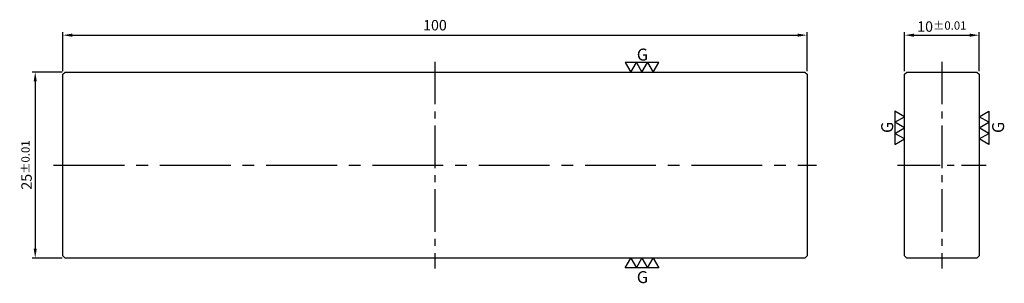
# Model space of a CAD drawing. Units: millimetres. Extents: x -56 to 77, y -16 to 20.
import ezdxf

# ---------------------------------------------------------------- set-up
doc = ezdxf.new("R2010")
doc.units = ezdxf.units.MM
doc.linetypes.add('CENTER2', pattern=[28.575, 19.05, -3.175, 3.175, -3.175])
for name, color, linetype in [('01', 4, 'Continuous'), ('CL', 1, 'CENTER2'), ('DIM', 6, 'Continuous'), ('W', 7, 'Continuous')]:
    doc.layers.add(name, color=color, linetype=linetype)
doc.styles.add('TXT-1', font='txt.shx', dxfattribs={"width": 0.9, "bigfont": 'chineset.shx'})
doc.dimstyles.new('ISO-25', dxfattribs={"dimscale": 2.5, "dimtxt": 2, "dimasz": 1.8, "dimexe": 0.6, "dimexo": 0.6, "dimgap": 0.66666, "dimtad": 1, "dimdec": 3, "dimdsep": 46, "dimtxsty": 'TXT-1', "dimcen": -2.5, "dimclrd": 256, "dimclre": 256, "dimclrt": 3, "dimadec": 0, "dimazin": 0, "dimtfac": 0.8, "dimtdec": 3, "dimtmove": 0, "dimatfit": 3, "dimfxl": 0, "dimlwd": -1, "dimarcsym": 0})

# ---------------------------------------------------------------- blocks, each defined once
blk = doc.blocks.new('*D9')
at = {"layer": 'Defpoints', "color": 0}
for p in [(73.12, 17.45), (63.12, 12.2), (73.12, 12.2)]:
    blk.add_point(p, dxfattribs=at)
at = {"layer": 'DIM', "lineweight": -2}
for p, q in [((63.12, 12.62), (63.12, 17.87)), ((73.12, 12.62), (73.12, 17.87))]:
    blk.add_line(p, q, dxfattribs=at)
at = {"layer": 'DIM'}
blk.add_line((64.38, 17.45), (71.86, 17.45), dxfattribs=at)
for points in [[(64.38, 17.66), (64.38, 17.24), (63.12, 17.45)], [(71.86, 17.66), (71.86, 17.24), (73.12, 17.45)]]:
    blk.add_solid(points, dxfattribs=at)
at = {"layer": 'DIM', "color": 3, "insert": (68.12, 18.61), "char_height": 1.4, "attachment_point": 5, "style": 'TXT-1'}
blk.add_mtext('10{\\H1.120000;±0.01}', dxfattribs=at)
blk = doc.blocks.new('加工符號-G左')
at = {"layer": '01'}
for p, q in [((0, 5), (-4.33, 7.5)), ((-4.33, 7.5), (-4.33, 2.5)), ((-4.33, 2.5), (0, 5)), ((0, 0), (-4.33, 2.5)), ((-4.33, 2.5), (-4.33, -2.5)), ((-4.33, -2.5), (0, 0)), ((-4.33, -2.5), (-4.33, -7.5)), ((0, -5), (-4.33, -2.5)), ((-4.33, -7.5), (0, -5))]:
    blk.add_line(p, q, dxfattribs=at)
blk.add_text('G', height=5.35, rotation=90, dxfattribs=at).set_placement((-5.14, -2.31))
blk = doc.blocks.new('加工符號-G右')
at = {"layer": '01'}
for p, q in [((0, 5), (4.33, 7.5)), ((4.33, 2.5), (0, 5)), ((4.33, 7.5), (4.33, 2.5)), ((0, 0), (4.33, 2.5)), ((4.33, -2.5), (0, 0)), ((4.33, 2.5), (4.33, -2.5)), ((0, -5), (4.33, -2.5)), ((4.33, -2.5), (4.33, -7.5)), ((4.33, -7.5), (0, -5))]:
    blk.add_line(p, q, dxfattribs=at)
blk.add_text('G', height=5.35, rotation=90, dxfattribs=at).set_placement((11.22, -2.31))
blk = doc.blocks.new('*D10')
at = {"layer": 'Defpoints', "color": 0}
for p in [(50, 17.45), (-50, 12.2), (50, 12.2)]:
    blk.add_point(p, dxfattribs=at)
at = {"layer": 'DIM', "lineweight": -2}
for p, q in [((-50, 12.62), (-50, 17.87)), ((50, 12.62), (50, 17.87))]:
    blk.add_line(p, q, dxfattribs=at)
at = {"layer": 'DIM'}
blk.add_line((-48.74, 17.45), (48.74, 17.45), dxfattribs=at)
for points in [[(-48.74, 17.66), (-48.74, 17.24), (-50, 17.45)], [(48.74, 17.66), (48.74, 17.24), (50, 17.45)]]:
    blk.add_solid(points, dxfattribs=at)
at = {"layer": 'DIM', "color": 3, "insert": (0, 18.61), "char_height": 1.4, "attachment_point": 5, "style": 'TXT-1'}
blk.add_mtext('100', dxfattribs=at)
blk = doc.blocks.new('*D11')
at = {"layer": 'Defpoints', "color": 0}
for p in [(-49.7, 12.5), (-53.72, -12.5), (-49.7, -12.5)]:
    blk.add_point(p, dxfattribs=at)
at = {"layer": 'DIM', "lineweight": -2}
for p, q in [((-50.12, 12.5), (-54.14, 12.5)), ((-50.12, -12.5), (-54.14, -12.5))]:
    blk.add_line(p, q, dxfattribs=at)
at = {"layer": 'DIM'}
blk.add_line((-53.72, 11.24), (-53.72, -11.24), dxfattribs=at)
for points in [[(-53.93, 11.24), (-53.51, 11.24), (-53.72, 12.5)], [(-53.93, -11.24), (-53.51, -11.24), (-53.72, -12.5)]]:
    blk.add_solid(points, dxfattribs=at)
at = {"layer": 'DIM', "color": 3, "insert": (-54.89, 0), "char_height": 1.4, "attachment_point": 5, "rotation": 90, "style": 'TXT-1'}
blk.add_mtext('25{\\H1.120000;±0.01}', dxfattribs=at)

msp = doc.modelspace()

# ---------------------------------------------------------------- linework, layer by layer
at = {"layer": 'CL', "ltscale": 0.3}
for p, q in [((0, 13.8846), (0, -13.8846)), ((68.1204, 13.8846), (68.1204, -13.8846)), ((62.1736, 0), (74.0672, 0))]:
    msp.add_line(p, q, dxfattribs=at)
at = {"layer": 'CL', "ltscale": 0.5}
msp.add_line((-51.2649, 0), (51.2649, 0), dxfattribs=at)
at = {"layer": 'W'}
for p, q in [((-50, 12.2), (-49.7, 12.5)), ((-50, -12.2), (-50, 12.2)), ((-49.7, 12.5), (49.7, 12.5)), ((49.7, 12.5), (50, 12.2)), ((50, 12.2), (50, -12.2)), ((63.1204, 12.2), (63.4204, 12.5)), ((63.1204, -12.2), (63.1204, 12.2)), ((63.4204, 12.5), (72.8204, 12.5)), ((72.8204, 12.5), (73.1204, 12.2)), ((73.1204, 12.2), (73.1204, -12.2)), ((-49.7, -12.5), (-50, -12.2)), ((49.7, -12.5), (-49.7, -12.5)), ((50, -12.2), (49.7, -12.5)), ((63.4204, -12.5), (63.1204, -12.2)), ((72.8204, -12.5), (63.4204, -12.5)), ((73.1204, -12.2), (72.8204, -12.5))]:
    msp.add_line(p, q, dxfattribs=at)

# ---------------------------------------------------------------- block references
at = {"xscale": 0.3000000000001819, "yscale": 0.3000000000001819, "zscale": 0.3000000000001819, "rotation": 270}
for name, p in [('加工符號-G左', (27.8197, 12.5)), ('加工符號-G右', (27.8197, -12.5))]:
    msp.add_blockref(name, p, dxfattribs=at)
at = {"xscale": 0.3000000000001819, "yscale": 0.3000000000001819, "zscale": 0.3000000000001819}
for name, p in [('加工符號-G左', (63.1204, 5)), ('加工符號-G右', (73.1204, 5))]:
    msp.add_blockref(name, p, dxfattribs=at)

# ---------------------------------------------------------------- dimensions: what is measured, and where the dimension line sits
at = {"layer": 'DIM'}
for base, p1, p2, override, picture, middle in [((50, 17.4473), (-50, 12.2), (50, 12.2), {"dimscale": 0.7}, '*D10', (0, 18.614)), ((73.1204, 17.4473), (63.1204, 12.2), (73.1204, 12.2), {"dimscale": 0.7, "dimtol": 1, "dimtp": 0.01, "dimtm": 0.01}, '*D9', (68.1204, 18.614))]:
    dim = msp.add_linear_dim(base=base, p1=p1, p2=p2, dimstyle='ISO-25', override=override, dxfattribs=at)
    dim.commit()
    dim.dimension.update_dxf_attribs({"geometry": picture, "text_midpoint": middle})
dim = msp.add_linear_dim(base=(-53.7233, -12.5), p1=(-49.7, 12.5), p2=(-49.7, -12.5), angle=90, dimstyle='ISO-25', override={"dimscale": 0.7, "dimtol": 1, "dimtp": 0.01, "dimtm": 0.01}, dxfattribs=at)
dim.commit()
dim.dimension.update_dxf_attribs({"geometry": '*D11', "text_midpoint": (-53.7233, 0), "dimtype": 160})

doc.saveas('drawing.dxf')
